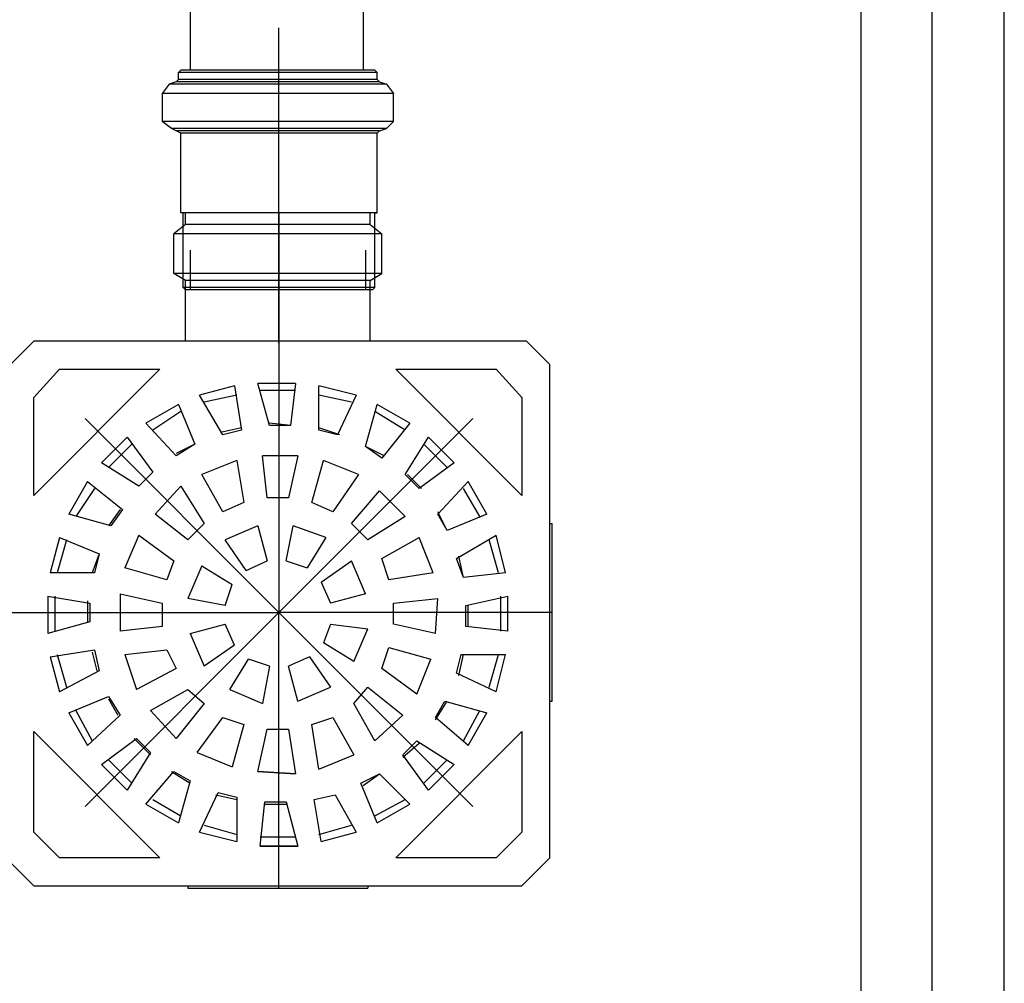
# Model space of a CAD drawing. Extents: x 31774 to 99899, y -21314 to 4594.
# Drawn here: x 33815 to 33890, y -89 to -16 of the extents above; entities that cross this region are included whole.
import ezdxf

# ---------------------------------------------------------------- set-up
doc = ezdxf.new("R2010")
doc.units = 0
doc.layers.get('0').update_dxf_attribs({"color": 2, "linetype": 'CONTINUOUS'})
doc.layers.add('01', color=1, linetype='CONTINUOUS')

msp = doc.modelspace()

# ---------------------------------------------------------------- linework, layer by layer
at = {"color": 2}
for points in [[(33827.876, -14.906), (33827.876, -19.349)], [(33841.028, -14.906), (33841.028, -19.349)], [(33834.63, -33.894), (33834.63, -16.121)], [(33827.165, -19.349), (33826.987, -19.526)], [(33841.916, -19.349), (33827.165, -19.349)], [(33841.916, -19.349), (33842.094, -19.526)], [(33826.987, -20.06), (33826.81, -20.237)], [(33842.094, -19.526), (33826.987, -19.526)], [(33826.987, -20.06), (33826.987, -19.526)], [(33842.094, -20.06), (33826.987, -20.06)], [(33842.094, -20.06), (33842.094, -19.526)], [(33842.094, -20.06), (33842.272, -20.237)], [(33826.277, -20.415), (33825.743, -21.126)], [(33826.81, -20.237), (33826.277, -20.415)], [(33842.805, -20.415), (33826.277, -20.415)], [(33842.272, -20.237), (33826.81, -20.237)], [(33842.272, -20.237), (33842.805, -20.415)], [(33842.805, -20.415), (33843.338, -21.126)], [(33825.743, -21.126), (33825.743, -23.259)], [(33843.338, -21.126), (33825.743, -21.126)], [(33843.338, -23.259), (33843.338, -21.126)], [(33843.338, -23.259), (33825.743, -23.259)], [(33826.454, -23.792), (33825.743, -23.259)], [(33842.805, -23.792), (33826.454, -23.792)], [(33826.81, -23.97), (33826.454, -23.792)], [(33842.272, -23.97), (33826.81, -23.97)], [(33827.165, -24.147), (33826.81, -23.97)], [(33842.094, -24.147), (33842.272, -23.97)], [(33842.272, -23.97), (33842.805, -23.792)], [(33842.805, -23.792), (33843.338, -23.259)], [(33842.094, -24.147), (33827.165, -24.147)], [(33827.165, -30.19), (33827.165, -24.147)], [(33842.094, -30.19), (33842.094, -24.147)], [(33841.916, -30.19), (33827.165, -30.19)], [(33842.094, -30.19), (33827.165, -30.19)], [(33827.165, -30.19), (33827.165, -30.19)], [(33827.343, -35.877), (33827.343, -30.19)], [(33834.63, -30.19), (33827.521, -30.19)], [(33827.521, -31.079), (33827.521, -30.19)], [(33834.63, -30.19), (33834.63, -60.581)], [(33841.561, -30.19), (33834.63, -30.19)], [(33841.561, -31.079), (33841.561, -30.19)], [(33841.916, -35.877), (33841.916, -30.19)], [(33841.916, -30.19), (33842.094, -30.19)], [(33827.521, -31.079), (33826.632, -31.79)], [(33834.63, -31.079), (33827.521, -31.079)], [(33841.561, -31.079), (33834.63, -31.079)], [(33841.561, -31.079), (33842.45, -31.79)], [(33834.63, -31.79), (33826.632, -31.79)], [(33826.632, -34.811), (33826.632, -31.79)], [(33834.63, -33.894), (33834.63, -31.761)], [(33834.63, -40.114), (33834.63, -31.761)], [(33842.45, -31.79), (33834.63, -31.79)], [(33842.45, -34.811), (33842.45, -31.79)], [(33834.63, -34.811), (33826.632, -34.811)], [(33827.521, -35.344), (33826.632, -34.811)], [(33842.45, -34.811), (33834.63, -34.811)], [(33841.561, -35.344), (33842.45, -34.811)], [(33841.916, -35.877), (33827.343, -35.877)], [(33827.521, -36.055), (33827.343, -35.877)], [(33834.63, -35.344), (33827.521, -35.344)], [(33827.521, -39.965), (33827.521, -35.344)], [(33841.561, -35.344), (33834.63, -35.344)], [(33841.561, -39.965), (33841.561, -35.344)], [(33841.739, -36.055), (33841.916, -35.877)], [(33841.739, -36.055), (33827.521, -36.055)], [(33815.968, -39.965), (33813.836, -42.098)], [(33853.469, -39.965), (33815.968, -39.965)], [(33855.246, -41.742), (33853.469, -39.965)], [(33855.246, -79.242), (33855.246, -41.742)], [(33825.566, -42.098), (33815.968, -51.695)], [(33817.923, -42.098), (33815.968, -44.23)], [(33817.923, -42.098), (33825.566, -42.098)], [(33843.516, -42.098), (33851.158, -42.098)], [(33853.113, -51.695), (33843.516, -42.098)], [(33853.113, -44.23), (33851.158, -42.098)], [(33831.253, -43.342), (33828.587, -44.053)], [(33831.253, -43.342), (33831.786, -46.718)], [(33833.919, -46.363), (33833.03, -43.164)], [(33835.874, -43.164), (33833.03, -43.164)], [(33835.874, -43.164), (33835.518, -46.363)], [(33837.651, -46.718), (33837.651, -43.342)], [(33840.495, -44.053), (33837.651, -43.342)], [(33830.364, -47.074), (33828.587, -44.053)], [(33831.431, -44.053), (33828.942, -44.586)], [(33835.874, -43.697), (33833.208, -43.697)], [(33840.139, -44.586), (33837.651, -44.053)], [(33840.495, -44.053), (33839.073, -47.074)], [(33815.968, -51.695), (33815.968, -44.23)], [(33826.987, -44.763), (33824.499, -46.185)], [(33826.987, -44.763), (33828.232, -47.785)], [(33841.205, -47.963), (33842.094, -44.763)], [(33844.582, -46.185), (33842.094, -44.763)], [(33853.113, -44.23), (33853.113, -51.695)], [(33827.165, -45.297), (33825.032, -46.718)], [(33844.227, -46.718), (33841.916, -45.297)], [(33819.878, -45.83), (33834.63, -60.581)], [(33826.81, -48.673), (33824.499, -46.185)], [(33835.518, -46.363), (33833.919, -46.185)], [(33835.518, -46.363), (33833.919, -46.363)], [(33849.381, -45.83), (33834.63, -60.581)], [(33844.582, -46.185), (33842.45, -48.851)], [(33831.786, -46.541), (33830.186, -46.896)], [(33831.786, -46.718), (33830.364, -47.074)], [(33839.25, -47.074), (33837.651, -46.541)], [(33839.073, -47.074), (33837.651, -46.718)], [(33823.077, -47.252), (33821.123, -49.207)], [(33823.433, -47.785), (33821.656, -49.562)], [(33823.077, -47.252), (33825.032, -49.918)], [(33828.232, -47.785), (33826.81, -48.673)], [(33828.232, -47.785), (33826.81, -48.496)], [(33844.227, -50.095), (33846.004, -47.252)], [(33847.426, -49.562), (33845.649, -47.785)], [(33847.959, -49.207), (33846.004, -47.252)], [(33833.741, -51.872), (33833.386, -48.673)], [(33836.051, -48.673), (33833.386, -48.673)], [(33836.051, -48.673), (33835.341, -51.872)], [(33842.45, -48.851), (33841.205, -47.963)], [(33842.627, -48.673), (33841.205, -47.963)], [(33823.966, -50.984), (33821.123, -49.207)], [(33831.431, -49.029), (33828.765, -50.095)], [(33831.431, -49.029), (33831.964, -52.228)], [(33837.118, -52.228), (33838.006, -49.029)], [(33840.672, -50.095), (33838.006, -49.029)], [(33847.959, -49.207), (33845.293, -51.162)], [(33825.032, -49.918), (33823.966, -50.984)], [(33825.032, -49.918), (33823.966, -50.984)], [(33830.364, -52.939), (33828.765, -50.095)], [(33840.672, -50.095), (33838.717, -52.939)], [(33845.293, -51.162), (33844.227, -50.095)], [(33845.471, -51.162), (33844.405, -50.095)], [(33820.056, -50.628), (33818.634, -53.117)], [(33820.056, -50.628), (33822.722, -52.761)], [(33846.715, -53.117), (33849.025, -50.628)], [(33850.447, -53.117), (33849.025, -50.628)], [(33820.589, -51.162), (33819.168, -53.294)], [(33827.165, -50.984), (33825.21, -53.117)], [(33827.165, -50.984), (33828.942, -53.827)], [(33840.139, -53.827), (33842.272, -51.339)], [(33844.227, -53.294), (33842.272, -51.339)], [(33849.914, -53.294), (33848.67, -51.162)], [(33831.964, -52.228), (33830.364, -52.939)], [(33835.341, -51.872), (33833.741, -51.872)], [(33838.717, -52.939), (33837.118, -52.228)], [(33821.833, -54.005), (33818.634, -53.117)], [(33822.544, -52.761), (33821.656, -54.005)], [(33822.722, -52.761), (33821.833, -54.005)], [(33827.698, -55.072), (33825.21, -53.117)], [(33847.426, -54.361), (33846.715, -52.939)], [(33847.426, -54.361), (33846.715, -53.117)], [(33850.447, -53.117), (33847.426, -54.361)], [(33828.942, -53.827), (33827.698, -55.072)], [(33841.383, -55.072), (33840.139, -53.827)], [(33844.227, -53.294), (33841.383, -55.072)], [(33855.246, -53.827), (33855.424, -53.827)], [(33855.424, -60.581), (33855.424, -53.827)], [(33833.03, -54.005), (33830.542, -55.072)], [(33833.03, -54.005), (33833.741, -56.671)], [(33835.163, -56.671), (33835.696, -54.005)], [(33838.184, -54.894), (33835.696, -54.005)], [(33817.923, -54.894), (33817.213, -57.56)], [(33818.457, -55.072), (33817.746, -57.56)], [(33817.923, -54.894), (33820.945, -56.138)], [(33823.966, -54.716), (33822.9, -57.204)], [(33823.966, -54.716), (33826.632, -56.671)], [(33832.141, -57.382), (33830.542, -55.072)], [(33838.184, -54.894), (33836.762, -57.204)], [(33842.45, -56.493), (33845.293, -54.894)], [(33846.36, -57.56), (33845.293, -54.894)], [(33848.137, -56.493), (33851.158, -54.716)], [(33851.336, -57.56), (33850.625, -55.072)], [(33851.869, -57.56), (33851.158, -54.716)], [(33820.945, -56.138), (33820.412, -57.56)], [(33820.945, -56.138), (33820.589, -57.56)], [(33826.632, -56.671), (33826.099, -58.093)], [(33832.141, -57.382), (33833.741, -56.671)], [(33835.163, -56.671), (33836.762, -57.204)], [(33837.829, -58.271), (33840.139, -56.671)], [(33841.205, -59.159), (33840.139, -56.671)], [(33842.983, -58.093), (33842.45, -56.493)], [(33848.67, -57.915), (33848.137, -56.493)], [(33848.67, -57.915), (33848.314, -56.316)], [(33820.589, -57.56), (33817.213, -57.56)], [(33826.099, -58.093), (33822.9, -57.204)], [(33828.765, -57.027), (33827.698, -59.515)], [(33828.765, -57.027), (33831.075, -58.448)], [(33846.36, -57.56), (33842.983, -58.093)], [(33851.869, -57.56), (33848.67, -57.915)], [(33837.829, -58.271), (33838.54, -59.87)], [(33822.544, -59.159), (33825.743, -59.87)], [(33822.544, -59.159), (33822.544, -62.003)], [(33830.542, -60.048), (33831.075, -58.448)], [(33841.205, -59.159), (33838.54, -59.87)], [(33817.035, -59.337), (33820.234, -59.87)], [(33817.035, -59.337), (33817.035, -62.181)], [(33817.568, -59.337), (33817.568, -62.003)], [(33820.056, -59.692), (33820.056, -61.292)], [(33820.234, -59.87), (33820.234, -61.292)], [(33825.743, -59.87), (33825.743, -61.647)], [(33830.542, -60.048), (33827.698, -59.515)], [(33843.338, -59.87), (33846.715, -59.515)], [(33843.338, -61.47), (33843.338, -59.87)], [(33846.537, -62.181), (33846.715, -59.515)], [(33848.848, -60.048), (33852.047, -59.337)], [(33851.514, -62.003), (33851.514, -59.337)], [(33852.047, -62.003), (33852.047, -59.337)], [(33813.658, -60.581), (33834.63, -60.581)], [(33819.878, -75.332), (33834.63, -60.581)], [(33834.63, -81.553), (33834.63, -60.581)], [(33849.381, -75.332), (33834.63, -60.581)], [(33855.424, -60.581), (33834.63, -60.581)], [(33848.848, -61.647), (33848.848, -60.048)], [(33849.025, -61.647), (33849.025, -60.048)], [(33855.424, -67.335), (33855.424, -60.581)], [(33820.234, -61.292), (33817.035, -62.181)], [(33825.743, -61.647), (33822.544, -62.003)], [(33827.876, -62.181), (33830.542, -61.47)], [(33831.253, -63.069), (33830.542, -61.47)], [(33838.54, -61.47), (33838.006, -62.891)], [(33838.54, -61.47), (33841.383, -61.825)], [(33840.317, -64.313), (33841.383, -61.825)], [(33846.537, -62.181), (33843.338, -61.47)], [(33852.047, -62.003), (33848.848, -61.647)], [(33827.876, -62.181), (33828.942, -64.669)], [(33840.317, -64.313), (33838.006, -62.891)], [(33817.213, -63.958), (33820.589, -63.425)], [(33820.412, -63.602), (33820.767, -65.024)], [(33820.589, -63.425), (33820.945, -65.024)], [(33822.9, -63.78), (33826.099, -63.425)], [(33826.099, -63.425), (33826.81, -64.846)], [(33831.253, -63.069), (33828.942, -64.669)], [(33842.45, -64.846), (33842.983, -63.247)], [(33842.983, -63.247), (33846.182, -64.136)], [(33817.213, -63.958), (33817.923, -66.624)], [(33817.746, -63.78), (33818.457, -66.268)], [(33822.9, -63.78), (33823.788, -66.446)], [(33830.897, -66.446), (33832.319, -64.136)], [(33833.919, -64.669), (33832.319, -64.136)], [(33836.94, -63.958), (33835.341, -64.669)], [(33836.94, -63.958), (33838.54, -66.268)], [(33845.115, -66.801), (33846.182, -64.136)], [(33848.137, -65.202), (33848.492, -63.78)], [(33848.314, -65.38), (33848.67, -63.78)], [(33848.492, -63.78), (33851.869, -63.78)], [(33850.625, -66.268), (33851.336, -63.78)], [(33851.158, -66.624), (33851.869, -63.78)], [(33820.945, -65.024), (33817.923, -66.624)], [(33826.81, -64.846), (33823.788, -66.446)], [(33833.919, -64.669), (33833.386, -67.512)], [(33836.051, -67.335), (33835.341, -64.669)], [(33845.115, -66.801), (33842.45, -64.846)], [(33851.158, -66.624), (33848.137, -65.202)], [(33824.855, -68.046), (33827.698, -66.446)], [(33827.698, -66.446), (33828.942, -67.512)], [(33830.897, -66.446), (33833.386, -67.512)], [(33836.051, -67.335), (33838.54, -66.268)], [(33840.317, -67.512), (33841.383, -66.268)], [(33841.383, -66.268), (33844.049, -68.401)], [(33818.634, -68.223), (33821.656, -66.979)], [(33821.656, -66.979), (33822.544, -68.401)], [(33821.656, -67.157), (33822.367, -68.401)], [(33846.537, -68.579), (33847.248, -67.335)], [(33846.537, -68.756), (33847.426, -67.335)], [(33847.248, -67.335), (33850.447, -68.223)], [(33855.246, -67.335), (33855.424, -67.335)], [(33819.168, -68.046), (33820.412, -70.356)], [(33824.855, -68.046), (33826.81, -70.178)], [(33828.942, -67.512), (33826.81, -70.178)], [(33841.916, -70.356), (33840.317, -67.512)], [(33848.67, -70.356), (33849.914, -68.046)], [(33818.634, -68.223), (33820.056, -70.711)], [(33822.544, -68.401), (33820.056, -70.711)], [(33828.409, -71.245), (33830.364, -68.579)], [(33830.364, -68.579), (33831.964, -69.112)], [(33837.118, -69.112), (33838.717, -68.579)], [(33838.717, -68.579), (33840.317, -71.422)], [(33841.916, -70.356), (33844.049, -68.401)], [(33849.025, -70.711), (33846.537, -68.579)], [(33849.025, -70.711), (33850.447, -68.223)], [(33815.968, -77.287), (33815.968, -69.645)], [(33815.968, -69.645), (33825.566, -79.242)], [(33831.964, -69.112), (33831.075, -72.311)], [(33833.03, -72.666), (33833.741, -69.467)], [(33833.741, -69.467), (33835.341, -69.467)], [(33833.741, -69.467), (33835.341, -69.467)], [(33835.341, -69.467), (33835.874, -72.844)], [(33837.651, -72.489), (33837.118, -69.112)], [(33853.113, -69.645), (33843.516, -79.242)], [(33853.113, -69.645), (33853.113, -77.287)], [(33821.123, -72.133), (33823.788, -70.178)], [(33823.611, -70.178), (33824.855, -71.422)], [(33823.788, -70.178), (33824.855, -71.245)], [(33844.049, -71.422), (33845.115, -70.356)], [(33845.115, -70.356), (33847.959, -72.133)], [(33844.049, -71.6), (33845.293, -70.534)], [(33821.656, -71.778), (33823.433, -73.555)], [(33824.855, -71.245), (33823.077, -74.088)], [(33828.409, -71.245), (33831.075, -72.311)], [(33837.651, -72.489), (33840.317, -71.422)], [(33846.004, -74.088), (33844.049, -71.422)], [(33845.649, -73.555), (33847.426, -71.778)], [(33821.123, -72.133), (33823.077, -74.088)], [(33846.004, -74.088), (33847.959, -72.133)], [(33824.499, -75.155), (33826.632, -72.666)], [(33826.454, -72.666), (33827.876, -73.555)], [(33826.632, -72.666), (33827.876, -73.377)], [(33827.876, -73.377), (33826.987, -76.576)], [(33835.874, -72.844), (33833.03, -72.666)], [(33833.03, -72.666), (33835.874, -72.844)], [(33840.85, -73.555), (33842.272, -72.844)], [(33841.028, -73.733), (33842.272, -72.844)], [(33842.272, -72.844), (33844.582, -75.155)], [(33842.094, -76.576), (33840.85, -73.555)], [(33825.032, -74.799), (33827.165, -76.043)], [(33828.587, -77.287), (33830.009, -74.266)], [(33829.831, -74.444), (33831.431, -74.799)], [(33830.009, -74.266), (33831.431, -74.621)], [(33831.431, -74.621), (33831.431, -77.998)], [(33837.296, -74.799), (33838.895, -74.444)], [(33837.296, -74.799), (33838.895, -74.444)], [(33837.829, -77.998), (33837.296, -74.799)], [(33838.895, -74.444), (33840.495, -77.287)], [(33841.916, -76.043), (33844.227, -74.799)], [(33824.499, -75.155), (33826.987, -76.576)], [(33833.208, -78.354), (33833.563, -74.977)], [(33833.563, -74.977), (33835.163, -74.977)], [(33833.563, -74.977), (33835.163, -74.977)], [(33833.563, -75.155), (33835.163, -75.155)], [(33835.163, -74.977), (33836.051, -78.354)], [(33842.094, -76.576), (33844.582, -75.155)], [(33828.942, -76.754), (33831.431, -77.465)], [(33837.651, -77.465), (33840.139, -76.754)], [(33815.968, -77.287), (33817.923, -79.242)], [(33828.587, -77.287), (33831.431, -77.998)], [(33833.208, -77.643), (33835.874, -77.643)], [(33837.829, -77.998), (33840.495, -77.287)], [(33853.113, -77.287), (33851.158, -79.242)], [(33836.051, -78.354), (33833.208, -78.354)], [(33833.208, -78.354), (33836.051, -78.354)], [(33813.836, -79.242), (33815.968, -81.375)], [(33825.566, -79.242), (33817.923, -79.242)], [(33851.158, -79.242), (33843.516, -79.242)], [(33855.246, -79.242), (33853.113, -81.375)], [(33815.968, -81.375), (33853.113, -81.375)], [(33827.698, -81.375), (33827.698, -81.553)], [(33827.698, -81.553), (33834.63, -81.553)], [(33834.63, -81.553), (33841.383, -81.553)], [(33841.383, -81.375), (33841.383, -81.553)]]:
    msp.add_lwpolyline(points, dxfattribs=at)
at = {"color": 1}
for points in [[(33827.876, -33.034), (33827.876, -36.055)], [(33841.205, -33.034), (33841.205, -36.055)]]:
    msp.add_lwpolyline(points, dxfattribs=at)
at = {"layer": '01'}
for p, q in [((33884.319, -143.478), (33884.319, 38.072)), ((33878.915, -122.512), (33878.915, 10.834)), ((33889.812, -122.512), (33889.812, 10.837))]:
    msp.add_line(p, q, dxfattribs=at)

doc.saveas('drawing.dxf')
